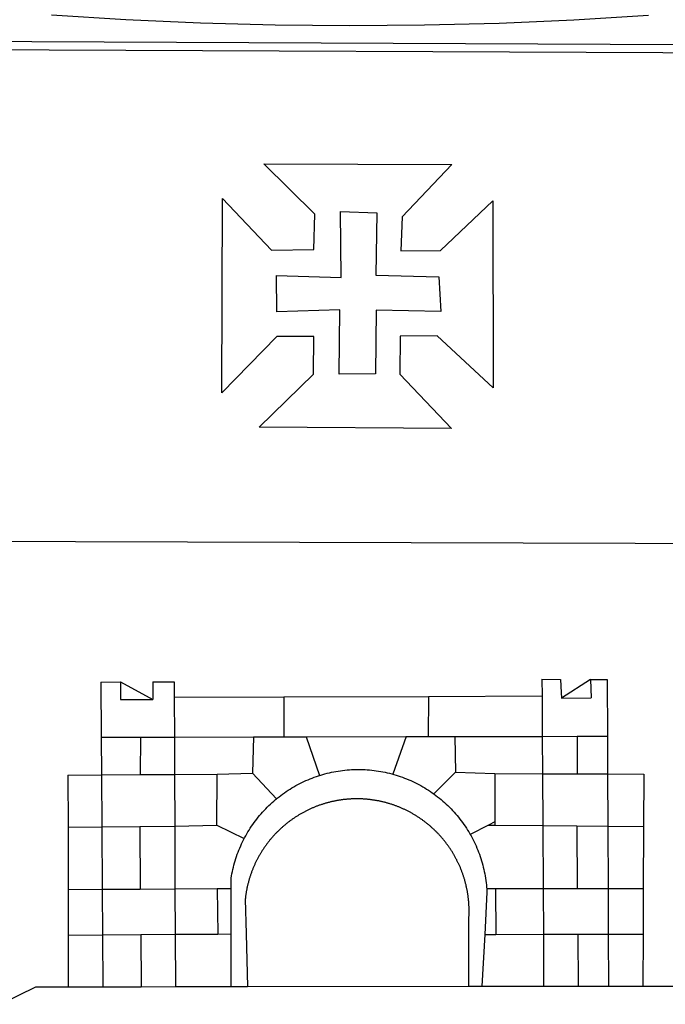
# Model space of a CAD drawing. Extents: x 181610.1 to 181666.4, y 1672776.9 to 1672858.9.
# Drawn here: x 181625.7 to 181627.1, y 1672790.4 to 1672792.5 of the extents above; entities that cross this region are included whole.
import ezdxf

# ---------------------------------------------------------------- set-up
doc = ezdxf.new("R2010")
doc.units = 0
doc.header["$MEASUREMENT"] = 0
doc.layers.add('BRAZAO', color=7, linetype='CONTINUOUS')
doc.layers.add('T-DIVIS-EXIS', color=7, linetype='CONTINUOUS')

# ---------------------------------------------------------------- blocks, each defined once
blk = doc.blocks.new('Logo_Prefeitura')
at = {"layer": 'BRAZAO'}
for points in [[(212.63, 197.58), (157.83, 194.28), (102.97, 191.93), (48.08, 190.55), (-6.82, 190.12), (-61.72, 190.65), (-116.61, 192.14), (-171.46, 194.58), (-226.25, 197.99)], [(-453.42, 179.57), (450.15, 175.32), (478.81, 150.74), (483.77, -468.8), (483.37, -477.03), (482.82, -485.26), (482.14, -493.48), (481.3, -501.68), (480.33, -509.86), (479.21, -518.03), (477.95, -526.18), (476.55, -534.3)], [(-453.45, 173.52), (448.49, 169.47), (449.57, -190.75)], [(-70.04, 88.63), (68.15, 88.32), (31.48, 49.89), (30.56, 24.83), (59.7, 25.01), (98.17, 61.49), (98.17, 61.49), (98.37, -75.92), (57.4, -37.7), (57.4, -37.7), (30.06, -37.87), (29.89, -65.92), (67.71, -105.8), (-73.61, -104.71), (-33.64, -65.82), (-33.47, -38.22), (-33.47, -38.22), (-60.65, -38.24), (-100.93, -79.53), (-100.38, 63.29), (-100.38, 63.29), (-64.36, 25.21), (-33.27, 25.83), (-32.5, 51.64), (-70.04, 88.63)], [(-60.87, 6.72), (-13.31, 5.3), (-13.72, 53.6), (-13.72, 53.6), (12.86, 52.72), (12.22, 6.97), (58.48, 5.8), (59.97, -19.85), (12.51, -18.68), (12.51, -18.68), (12.02, -65.49), (-14.71, -65.81), (-14.23, -18.55), (-14.23, -18.55), (-60.64, -19.94), (-60.87, 6.72)], [(-455.36, -187.88), (449.57, -190.75)], [(-189.79, -291.99), (-175.39, -291.91)], [(-189.79, -291.99), (-189.56, -332.5)], [(-175.39, -291.91), (-175.53, -304.88)], [(-175.39, -291.91), (-151.58, -304.77)], [(-151.64, -291.79), (-136.04, -291.71)], [(-151.64, -291.79), (-151.59, -301.68)], [(-136.04, -291.71), (-135.99, -303.14)], [(134.32, -289.98), (134.39, -302.22)], [(134.32, -289.98), (147.98, -290)], [(147.98, -290), (148.39, -299.73)], [(170.03, -290.02), (148.56, -303.85)], [(170.03, -290.02), (170.49, -303.64)], [(170.03, -290.02), (182.22, -290.03)], [(182.22, -290.03), (182.4, -331.79)], [(-151.59, -301.68), (-151.58, -304.77)], [(-135.99, -303.14), (-55.37, -302.86)], [(-135.99, -303.14), (-135.87, -332.4)], [(-55.37, -302.86), (-55.41, -332.25)], [(-55.37, -302.86), (50.83, -302.5)], [(50.83, -302.5), (50.79, -332.04)], [(50.83, -302.5), (134.39, -302.22)], [(134.39, -302.22), (134.54, -331.88)], [(148.39, -299.73), (148.56, -303.85)], [(148.56, -303.85), (170.49, -303.64)], [(-175.53, -304.88), (-151.58, -304.77)], [(-189.56, -332.5), (-160.78, -332.45)], [(-189.56, -332.5), (-189.39, -360.2)], [(-160.78, -332.45), (-160.88, -360.02)], [(-160.78, -332.45), (-135.87, -332.4)], [(-135.87, -332.4), (-77.8, -332.29)], [(-135.87, -332.4), (-135.75, -359.86)], [(-77.8, -332.29), (-78.41, -358.86)], [(-77.8, -332.29), (-55.41, -332.25)], [(-55.41, -332.25), (-39.09, -332.21)], [(-39.09, -332.21), (34.54, -332.07)], [(-39.09, -332.21), (-29.27, -360.64)], [(34.54, -332.07), (24.82, -359.7)], [(34.54, -332.07), (50.79, -332.04)], [(50.79, -332.04), (70.39, -332)], [(70.39, -332), (134.54, -331.88)], [(70.39, -332), (70.81, -358.13)], [(134.54, -331.88), (160.18, -331.83)], [(134.54, -331.88), (134.69, -359.32)], [(160.18, -331.83), (160.07, -359.42)], [(160.18, -331.83), (182.4, -331.79)], [(182.4, -331.79), (182.51, -359.5)], [(-214.05, -360.35), (-189.39, -360.2)], [(-214.05, -360.35), (-214.01, -398.6)], [(-189.39, -360.2), (-160.88, -360.02)], [(-189.39, -360.2), (-189.17, -398.37)], [(-160.88, -360.02), (-135.75, -359.86)], [(-135.75, -359.86), (-104.48, -359.67)], [(-135.75, -359.86), (-135.59, -397.88)], [(-104.57, -397.01), (-104.48, -359.67)], [(-104.48, -359.67), (-78.41, -358.86)], [(-78.41, -358.86), (-60.85, -377.83)], [(-60.85, -377.83), (-60.23, -377.31), (-58.93, -376.28), (-57.62, -375.28), (-56.29, -374.29), (-54.95, -373.33), (-53.59, -372.4), (-52.21, -371.49), (-50.82, -370.6), (-49.41, -369.73), (-47.98, -368.89), (-46.54, -368.08), (-45.09, -367.29), (-43.63, -366.53), (-42.15, -365.79), (-40.66, -365.08), (-39.15, -364.39), (-37.64, -363.73), (-36.11, -363.1), (-34.57, -362.49), (-33.03, -361.92), (-31.47, -361.36), (-29.9, -360.84), (-29.27, -360.64)], [(-29.27, -360.64), (-28.33, -360.34), (-26.74, -359.87), (-25.15, -359.43), (-23.55, -359.02), (-21.94, -358.63), (-20.33, -358.27), (-18.71, -357.94), (-17.08, -357.64), (-15.45, -357.37), (-13.82, -357.13), (-12.18, -356.91), (-10.54, -356.72), (-8.9, -356.56), (-7.25, -356.43), (-5.6, -356.33), (-3.95, -356.26), (-2.3, -356.22), (-0.64, -356.2), (-0.64, -356.2), (1.01, -356.22), (2.66, -356.26), (4.31, -356.33), (5.96, -356.43), (7.61, -356.56), (9.25, -356.72), (10.9, -356.91), (12.53, -357.12), (14.17, -357.37), (15.8, -357.64), (17.42, -357.94), (19.04, -358.27), (20.66, -358.63), (22.26, -359.02), (23.86, -359.43), (24.82, -359.7)], [(24.82, -359.7), (25.46, -359.87), (27.04, -360.34), (28.62, -360.84), (30.18, -361.36), (31.74, -361.91), (33.29, -362.49), (34.83, -363.1), (36.35, -363.73), (37.87, -364.39), (39.37, -365.08), (40.86, -365.79), (42.34, -366.53), (43.81, -367.29), (45.26, -368.08), (46.7, -368.89), (48.12, -369.73), (49.53, -370.59), (50.92, -371.48), (52.3, -372.4), (53.66, -373.33), (54.79, -374.14)], [(70.81, -358.13), (54.79, -374.14)], [(70.81, -358.13), (99.78, -359.19)], [(99.78, -359.19), (99.66, -394.77)], [(99.78, -359.19), (134.69, -359.32)], [(134.69, -359.32), (134.89, -397.48)], [(134.69, -359.32), (160.07, -359.42)], [(160.07, -359.42), (182.51, -359.5)], [(182.51, -359.5), (209.11, -359.6)], [(182.51, -359.5), (182.67, -397.86)], [(209.11, -359.6), (208.95, -398.07)], [(54.79, -374.14), (55.01, -374.29), (56.34, -375.27), (57.65, -376.28), (58.94, -377.31), (60.22, -378.36), (61.47, -379.44), (62.71, -380.53), (63.93, -381.65), (65.13, -382.79), (66.3, -383.94), (67.46, -385.12), (68.6, -386.32), (69.72, -387.54), (70.81, -388.78), (71.88, -390.03), (72.93, -391.31), (73.96, -392.6), (74.97, -393.92), (75.95, -395.24), (76.91, -396.59), (77.84, -397.95), (78.76, -399.33), (79.64, -400.72), (80.51, -402.13), (81.34, -403.56), (81.59, -404)], [(-84.44, -406.86), (-84.23, -406.45), (-83.44, -405), (-82.63, -403.56), (-81.79, -402.14), (-80.93, -400.73), (-80.04, -399.33), (-79.13, -397.96), (-78.19, -396.59), (-77.23, -395.25), (-76.25, -393.92), (-75.25, -392.61), (-74.22, -391.31), (-73.17, -390.04), (-72.09, -388.78), (-71, -387.54), (-69.88, -386.32), (-68.75, -385.13), (-67.59, -383.95), (-66.41, -382.79), (-65.21, -381.65), (-63.99, -380.53), (-62.76, -379.44), (-61.5, -378.36), (-60.85, -377.83)], [(79.13, -443.92), (79.06, -443.61), (78.95, -443.09), (78.84, -442.57), (78.72, -442.05), (78.6, -441.53), (78.48, -441.01), (78.35, -440.49), (78.22, -439.97), (78.09, -439.45), (77.95, -438.94), (77.81, -438.42), (77.67, -437.91), (77.53, -437.39), (77.38, -436.88), (77.22, -436.37), (77.07, -435.86), (76.91, -435.35), (76.74, -434.84), (76.58, -434.33), (76.41, -433.83), (76.23, -433.32), (76.06, -432.82), (75.88, -432.32), (75.7, -431.81), (75.51, -431.31), (75.32, -430.81), (75.13, -430.32), (74.93, -429.82), (74.73, -429.32), (74.53, -428.83), (74.33, -428.34), (74.12, -427.85), (73.91, -427.36), (73.69, -426.87), (73.47, -426.38), (73.25, -425.89), (73.03, -425.41), (72.8, -424.93), (72.57, -424.44), (72.34, -423.96), (72.1, -423.49), (71.86, -423.01), (71.62, -422.53), (71.37, -422.06), (71.12, -421.59), (70.87, -421.12), (70.62, -420.65), (70.36, -420.18), (70.1, -419.71), (69.83, -419.25), (69.57, -418.79), (69.3, -418.33), (69.02, -417.87), (68.75, -417.41), (68.47, -416.96), (68.19, -416.5), (67.9, -416.05), (67.61, -415.6), (67.32, -415.15), (67.03, -414.71), (66.73, -414.26), (66.44, -413.82), (66.13, -413.38), (65.83, -412.94), (65.52, -412.51), (65.21, -412.07), (64.9, -411.64), (64.58, -411.21), (64.26, -410.78), (63.94, -410.36), (63.62, -409.93), (63.29, -409.51), (62.96, -409.09), (62.63, -408.67), (62.29, -408.26), (61.95, -407.84), (61.61, -407.43), (61.27, -407.02), (60.92, -406.62), (60.57, -406.21), (60.22, -405.81), (59.87, -405.41), (59.51, -405.01), (59.15, -404.62), (58.79, -404.23), (58.43, -403.84), (58.06, -403.45), (57.69, -403.06), (57.32, -402.68), (56.95, -402.3), (56.57, -401.92), (56.19, -401.54), (55.81, -401.17), (55.43, -400.8), (55.04, -400.43), (54.65, -400.06), (54.26, -399.7), (53.87, -399.34), (53.47, -398.98), (53.07, -398.62), (52.67, -398.27), (52.27, -397.92), (51.87, -397.57), (51.46, -397.23), (51.05, -396.88), (50.64, -396.54), (50.22, -396.21), (49.81, -395.87), (49.39, -395.54), (48.97, -395.21), (48.55, -394.88), (48.13, -394.56), (47.7, -394.24), (47.27, -393.92), (46.84, -393.6), (46.41, -393.29), (45.97, -392.98), (45.54, -392.67), (45.1, -392.37), (44.66, -392.07), (44.22, -391.77), (43.77, -391.47), (43.32, -391.18), (42.88, -390.89), (42.43, -390.6), (41.97, -390.32), (41.52, -390.03), (41.07, -389.76), (40.61, -389.48), (40.15, -389.21), (39.69, -388.94), (39.23, -388.67), (38.76, -388.41), (38.3, -388.15), (37.83, -387.89), (37.36, -387.64), (36.89, -387.38), (36.41, -387.14), (35.94, -386.89), (35.46, -386.65), (34.99, -386.41), (34.51, -386.17), (34.03, -385.94), (33.55, -385.71), (33.06, -385.48), (32.58, -385.26), (32.09, -385.04), (31.6, -384.82), (31.12, -384.61), (30.63, -384.4), (30.13, -384.19), (29.64, -383.98), (29.15, -383.78), (28.65, -383.59), (28.15, -383.39), (27.66, -383.2), (27.16, -383.01), (26.66, -382.82), (26.15, -382.64), (25.65, -382.46), (25.15, -382.29), (24.64, -382.12), (24.13, -381.95), (23.63, -381.78), (23.12, -381.62), (22.61, -381.46), (22.1, -381.3), (21.59, -381.15), (21.07, -381), (20.56, -380.86), (20.05, -380.71), (19.53, -380.57), (19.01, -380.44), (18.5, -380.31), (17.98, -380.18), (17.46, -380.05), (16.94, -379.93), (16.42, -379.81), (15.9, -379.69), (15.38, -379.58), (14.86, -379.47), (14.33, -379.36), (13.81, -379.26), (13.28, -379.16), (12.76, -379.07), (12.23, -378.98), (11.71, -378.89), (11.18, -378.8), (10.65, -378.72), (10.12, -378.64), (9.59, -378.57), (9.07, -378.49), (8.54, -378.43), (8.01, -378.36), (7.48, -378.3), (6.95, -378.24), (6.41, -378.19), (5.88, -378.14), (5.35, -378.09), (4.82, -378.04), (4.29, -378.01), (3.75, -377.97), (3.22, -377.93), (2.69, -377.9), (2.15, -377.88), (1.62, -377.85), (1.09, -377.83), (0.55, -377.82), (0.02, -377.8), (-0.51, -377.79), (-1.05, -377.79), (-1.58, -377.78), (-1.58, -377.78), (-2.11, -377.79), (-2.65, -377.79), (-3.18, -377.8), (-3.72, -377.81), (-4.25, -377.82), (-4.78, -377.84), (-5.32, -377.86), (-5.85, -377.89), (-6.38, -377.92), (-6.92, -377.95), (-7.45, -377.98), (-7.98, -378.02), (-8.51, -378.06), (-9.05, -378.11), (-9.58, -378.16), (-10.11, -378.21), (-10.64, -378.27), (-11.17, -378.33), (-11.7, -378.39), (-12.23, -378.45), (-12.76, -378.52), (-13.29, -378.6), (-13.82, -378.67), (-14.34, -378.75), (-14.87, -378.84), (-15.4, -378.92), (-15.92, -379.01), (-16.45, -379.11), (-16.97, -379.2), (-17.5, -379.3), (-18.02, -379.41), (-18.55, -379.51), (-19.07, -379.63), (-19.59, -379.74), (-20.11, -379.86), (-20.63, -379.98), (-21.15, -380.1), (-21.67, -380.23), (-22.19, -380.36), (-22.7, -380.49), (-23.22, -380.63), (-23.73, -380.77), (-24.25, -380.91), (-24.76, -381.06), (-25.27, -381.21), (-25.78, -381.37), (-26.29, -381.52), (-26.8, -381.68), (-27.31, -381.85), (-27.82, -382.01), (-28.33, -382.19), (-28.83, -382.36), (-29.33, -382.54), (-29.84, -382.72), (-30.34, -382.9), (-30.84, -383.09), (-31.34, -383.28), (-31.83, -383.47), (-32.33, -383.67), (-32.83, -383.86), (-33.32, -384.07), (-33.81, -384.27), (-34.3, -384.48), (-34.79, -384.7), (-35.28, -384.91), (-35.77, -385.13), (-36.25, -385.35), (-36.74, -385.58), (-37.22, -385.8), (-37.7, -386.03), (-38.18, -386.27), (-38.66, -386.51), (-39.14, -386.75), (-39.61, -386.99), (-40.09, -387.24), (-40.56, -387.49), (-41.03, -387.74), (-41.5, -387.99), (-41.96, -388.25), (-42.43, -388.52), (-42.89, -388.78), (-43.35, -389.05), (-43.81, -389.32), (-44.27, -389.59), (-44.73, -389.87), (-45.18, -390.15), (-45.64, -390.43), (-46.09, -390.72), (-46.54, -391.01), (-46.98, -391.3), (-47.43, -391.59), (-47.87, -391.89), (-48.32, -392.19), (-48.75, -392.49), (-49.19, -392.8), (-49.63, -393.11), (-50.06, -393.42), (-50.49, -393.73), (-50.92, -394.05), (-51.35, -394.37), (-51.78, -394.69), (-52.2, -395.01), (-52.62, -395.34), (-53.04, -395.67), (-53.46, -396.01), (-53.87, -396.34), (-54.29, -396.68), (-54.7, -397.02), (-55.1, -397.37), (-55.51, -397.71), (-55.91, -398.06), (-56.31, -398.41), (-56.71, -398.77), (-57.11, -399.13), (-57.51, -399.49), (-57.9, -399.85), (-58.29, -400.21), (-58.68, -400.58), (-59.06, -400.95), (-59.44, -401.32), (-59.82, -401.7), (-60.2, -402.07), (-60.58, -402.45), (-60.95, -402.83), (-61.32, -403.22), (-61.69, -403.61), (-62.05, -403.99), (-62.42, -404.39), (-62.78, -404.78), (-63.14, -405.18), (-63.49, -405.57), (-63.84, -405.98), (-64.19, -406.38), (-64.54, -406.78), (-64.89, -407.19), (-65.23, -407.6), (-65.57, -408.01), (-65.91, -408.43), (-66.24, -408.84), (-66.57, -409.26), (-66.9, -409.68), (-67.23, -410.1), (-67.55, -410.53), (-67.87, -410.96), (-68.19, -411.38), (-68.5, -411.82), (-68.82, -412.25), (-69.12, -412.68), (-69.43, -413.12), (-69.74, -413.56), (-70.04, -414), (-70.33, -414.44), (-70.63, -414.89), (-70.92, -415.34), (-71.21, -415.78), (-71.5, -416.23), (-71.78, -416.69), (-72.06, -417.14), (-72.34, -417.6), (-72.61, -418.05), (-72.89, -418.51), (-73.16, -418.97), (-73.42, -419.44), (-73.68, -419.9), (-73.94, -420.37), (-74.2, -420.84), (-74.45, -421.31), (-74.71, -421.78), (-74.95, -422.25), (-75.2, -422.73), (-75.44, -423.2), (-75.68, -423.68), (-75.91, -424.16), (-76.14, -424.64), (-76.37, -425.12), (-76.6, -425.6), (-76.82, -426.09), (-77.04, -426.58), (-77.26, -427.06), (-77.47, -427.55), (-77.68, -428.05), (-77.89, -428.54), (-78.09, -429.03), (-78.29, -429.53), (-78.49, -430.02), (-78.69, -430.52), (-78.88, -431.02), (-79.06, -431.52), (-79.25, -432.02), (-79.43, -432.52), (-79.61, -433.02), (-79.78, -433.53), (-79.96, -434.03), (-80.12, -434.54), (-80.29, -435.05), (-80.45, -435.56), (-80.61, -436.07), (-80.76, -436.58), (-80.92, -437.09), (-81.06, -437.6), (-81.21, -438.12), (-81.35, -438.63), (-81.49, -439.15), (-81.62, -439.66), (-81.76, -440.18), (-81.88, -440.7), (-82.01, -441.22), (-82.13, -441.74), (-82.25, -442.26), (-82.36, -442.78), (-82.48, -443.3), (-82.58, -443.81)], [(-135.59, -397.88), (-104.57, -397.01)], [(-104.57, -397.01), (-84.44, -406.86)], [(94.98, -397.16), (81.59, -404)], [(99.66, -394.77), (94.98, -397.16)], [(94.98, -397.16), (99.65, -397.2)], [(99.66, -394.77), (99.65, -397.2)], [(99.65, -397.2), (134.89, -397.48)], [(134.89, -397.48), (159.82, -397.68)], [(134.89, -397.48), (135.14, -443.93)], [(159.82, -397.68), (160.19, -443.94)], [(159.82, -397.68), (182.67, -397.86)], [(-214.01, -398.6), (-189.17, -398.37)], [(-214.01, -398.6), (-213.97, -444.68)], [(-189.17, -398.37), (-161.16, -398.12)], [(-189.17, -398.37), (-188.9, -444.51)], [(-161.16, -398.12), (-135.59, -397.88)], [(-161.16, -398.12), (-160.87, -444.33)], [(-135.59, -397.88), (-135.4, -444.16)], [(81.59, -404), (82.16, -405), (82.95, -406.45), (83.71, -407.92), (84.44, -409.39), (85.16, -410.89), (85.84, -412.39), (86.5, -413.91), (87.13, -415.43), (87.74, -416.97), (88.31, -418.52), (88.86, -420.08), (89.39, -421.64), (89.88, -423.22), (90.35, -424.8), (90.79, -426.4), (91.21, -428), (91.59, -429.6), (91.95, -431.22), (92.28, -432.84), (92.58, -434.46), (92.85, -436.09), (93.09, -437.73), (93.31, -439.37), (93.49, -441.01), (93.65, -442.65), (93.75, -443.92)], [(182.67, -397.86), (208.95, -398.07)], [(182.67, -397.86), (182.86, -443.94)], [(208.95, -398.07), (208.76, -443.94)], [(-94.14, -443.89), (-94.13, -436.1), (-93.86, -434.47), (-93.56, -432.84), (-93.23, -431.22), (-92.87, -429.61), (-92.49, -428), (-92.08, -426.4), (-91.64, -424.81), (-91.17, -423.23), (-90.67, -421.65), (-90.15, -420.08), (-89.6, -418.52), (-89.02, -416.98), (-88.41, -415.44), (-87.78, -413.91), (-87.12, -412.39), (-86.44, -410.89), (-85.73, -409.4), (-84.99, -407.92), (-84.44, -406.86)], [(-188.9, -444.51), (-213.97, -444.68)], [(-213.97, -444.68), (-213.94, -477.83)], [(-160.87, -444.33), (-188.9, -444.51)], [(-188.9, -444.51), (-188.7, -477.67)], [(-135.4, -444.16), (-160.87, -444.33)], [(-104.38, -443.96), (-135.4, -444.16)], [(-135.4, -444.16), (-135.26, -477.32)], [(-94.14, -443.89), (-104.38, -443.96)], [(-104.38, -443.96), (-103.84, -477.11)], [(-94.16, -477.05), (-94.14, -443.89)], [(-82.58, -443.81), (-82.69, -444.35), (-82.79, -444.87), (-82.89, -445.4), (-82.98, -445.92), (-83.07, -446.45), (-83.16, -446.97), (-83.25, -447.5), (-83.33, -448.03), (-83.41, -448.56), (-83.48, -449.09), (-83.55, -449.61), (-83.62, -450.14), (-83.68, -450.67), (-83.78, -451.54), (-83.16, -476.98)], [(80.63, -477.37), (80.67, -464.31), (80.69, -463.78), (80.71, -463.25), (80.73, -462.71), (80.74, -462.18), (80.75, -461.65), (80.76, -461.11), (80.77, -460.58), (80.77, -460.04), (80.76, -459.51), (80.76, -458.98), (80.75, -458.44), (80.73, -457.91), (80.71, -457.38), (80.69, -456.84), (80.67, -456.31), (80.64, -455.78), (80.61, -455.24), (80.58, -454.71), (80.54, -454.18), (80.5, -453.65), (80.45, -453.11), (80.41, -452.58), (80.35, -452.05), (80.3, -451.52), (80.24, -450.99), (80.18, -450.46), (80.11, -449.93), (80.04, -449.4), (79.97, -448.87), (79.9, -448.34), (79.82, -447.81), (79.73, -447.29), (79.65, -446.76), (79.56, -446.23), (79.47, -445.71), (79.37, -445.18), (79.27, -444.66), (79.17, -444.13), (79.13, -443.92)], [(93.75, -443.92), (93.78, -444.3), (93.9, -446.3), (92.2, -477.36)], [(100.14, -443.93), (93.75, -443.92)], [(135.14, -443.93), (100.14, -443.93)], [(100.14, -443.93), (100.38, -477.35)], [(160.19, -443.94), (135.14, -443.93)], [(135.14, -443.93), (135.32, -477.32)], [(182.86, -443.94), (160.19, -443.94)], [(208.76, -443.94), (182.86, -443.94)], [(182.86, -443.94), (183, -477.29)], [(208.76, -443.94), (208.62, -477.27)], [(-160.5, -477.48), (-135.26, -477.32)], [(-135.26, -477.32), (-103.84, -477.11)], [(-135.26, -477.32), (-135.1, -515.75)], [(-103.84, -477.11), (-94.16, -477.05)], [(-94.19, -515.71), (-94.16, -477.05)], [(-83.16, -476.98), (-82.21, -515.7)], [(80.51, -515.52), (80.63, -477.37)], [(92.2, -477.36), (90.12, -515.51)], [(92.2, -477.36), (100.38, -477.35)], [(100.38, -477.35), (135.32, -477.32)], [(135.32, -477.32), (160.73, -477.3)], [(135.32, -477.32), (135.52, -515.46)], [(160.73, -477.3), (183, -477.29)], [(160.73, -477.3), (160.81, -515.43)], [(183, -477.29), (208.62, -477.27)], [(183, -477.29), (183.16, -515.41)], [(208.62, -477.27), (208.47, -515.38)], [(-213.94, -477.83), (-188.7, -477.67)], [(-213.94, -477.83), (-213.9, -515.84)], [(-188.7, -477.67), (-160.5, -477.48)], [(-188.7, -477.67), (-188.48, -515.81)], [(-160.5, -477.48), (-160.31, -515.78)], [(-445.37, -528.71), (-262.56, -528.04), (-237.62, -515.87), (-213.9, -515.84)], [(-213.9, -515.84), (-188.48, -515.81)], [(-188.48, -515.81), (-160.31, -515.78)], [(-160.31, -515.78), (-135.1, -515.75)], [(-135.1, -515.75), (-94.19, -515.71)], [(-94.19, -515.71), (-82.21, -515.7)], [(-82.21, -515.7), (80.51, -515.52)], [(80.51, -515.52), (90.12, -515.51)], [(90.12, -515.51), (135.52, -515.46)], [(135.52, -515.46), (160.81, -515.43)], [(160.81, -515.43), (183.16, -515.41)], [(183.16, -515.41), (208.47, -515.38)], [(208.47, -515.38), (238.93, -515.34), (238.93, -515.34), (256.94, -525.68), (442.31, -525.4)]]:
    blk.add_lwpolyline(points, dxfattribs=at)

msp = doc.modelspace()

# ---------------------------------------------------------------- block references
at = {"layer": 'T-DIVIS-EXIS', "linetype": 'Continuous', "xscale": 0.00298365208436735, "yscale": 0.002983652055263519, "zscale": 0.002983652098924404}
msp.add_blockref('Logo_Prefeitura', (181626.4501, 1672791.9675), dxfattribs=at)

doc.saveas('drawing.dxf')
